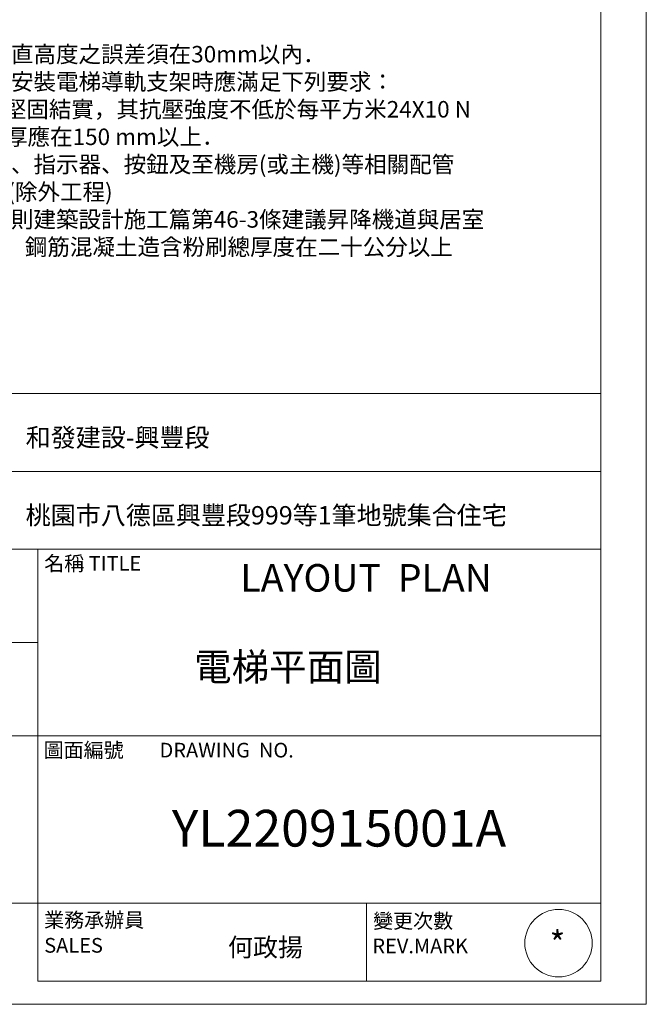
# Model space of a CAD drawing. Units: millimetres. Extents: x 17399 to 56144, y 8631 to 55334.
# Drawn here: x 31287 to 33337, y 44034 to 47253 of the extents above; entities that cross this region are included whole.
import ezdxf

# ---------------------------------------------------------------- set-up
doc = ezdxf.new("R2010")
doc.units = ezdxf.units.MM
doc.layers.add('標註', color=3, linetype='Continuous')

msp = doc.modelspace()

# ---------------------------------------------------------------- linework, layer by layer
at = {"color": 1, "linetype": 'Continuous', "lineweight": 13}
for p, q in [((33187.86, 44109.28), (33187.86, 55146.642)), ((17545.853, 44363.668), (33187.86, 44363.668)), ((31346.096, 44363.668), (31346.096, 44109.28)), ((31346.096, 44109.28), (33187.86, 44109.28))]:
    msp.add_line(p, q, dxfattribs=at)
at = {"color": 0, "linetype": 'Continuous', "lineweight": 13}
for p, q in [((30684.688, 46030.414), (33187.86, 46030.414)), ((30684.688, 45776.027), (33187.86, 45776.027)), ((33187.86, 45521.639), (30684.688, 45521.639)), ((31346.096, 45521.639), (31346.096, 44363.668)), ((29378.822, 45216.374), (31346.096, 45216.374)), ((31346.096, 44911.109), (29378.822, 44911.109)), ((31346.096, 44911.109), (33187.86, 44911.109)), ((32421.379, 44363.668), (32421.379, 44109.28))]:
    msp.add_line(p, q, dxfattribs=at)
msp.add_circle((33049.498, 44233.485), 110.315, dxfattribs=at)
at = {"layer": 'Defpoints', "color": 0, "lineweight": 13}
for p, q in [((33336.503, 55334.4), (33336.503, 44033.529)), ((33336.503, 44033.529), (17398.62, 44033.529))]:
    msp.add_line(p, q, dxfattribs=at)

# ---------------------------------------------------------------- texts
at = {"lineweight": 13}
for s, height, p in [('名稱 TITLE', 48, (31367.42, 45451.091)), ('LAYOUT  PLAN', 90, (32008.909, 45382.913)), ('圖面編號        DRAWING  NO.       ', 48, (31365.322, 44840.488)), ('業務承辦員  ', 48, (31367.163, 44285.22)), ('變更次數  ', 48, (32442.944, 44282.107)), ('SALES ', 48, (31367.375, 44202.382)), ('REV.MARK', 48, (32440.448, 44200.249))]:
    msp.add_text(s, height=height, dxfattribs=at).set_placement(p)
at = {"lineweight": 13, "insert": (30755.351, 47166.888), "char_height": 54, "width": 2222.74531, "attachment_point": 1}
msp.add_mtext('\\pxsm1.5;1.{\\fPMingLiU|b0|i0|c136|p18;電梯昇降道垂直高度之誤差須在}30mm{\\fPMingLiU|b0|i0|c136|p18;以內．\\P}2.{\\fPMingLiU|b0|i0|c136|p18;採用膨脹螺絲安裝電梯導軌支架時應滿足下列要求：\\P   }a.{\\fPMingLiU|b0|i0|c136|p18;混凝土牆應堅固結實，其抗壓強度不低於每平方米}24X10 N\\P   b.{\\fPMingLiU|b0|i0|c136|p18;混凝土牆壁厚應在}150 mm{\\fPMingLiU|b0|i0|c136|p18;以上．\\P}3.{\\fPMingLiU|b0|i0|c136|p18;各樓出入口門、指示器、按鈕及至機房}({\\fPMingLiU|b0|i0|c136|p18;或主機}){\\fPMingLiU|b0|i0|c136|p18;等相關配管\\P   預留孔工程．}({\\fPMingLiU|b0|i0|c136|p18;除外工程})\\P4.{\\fPMingLiU|b0|i0|c136|p18;依建築技術規則建築設計施工篇第}46-3{\\fPMingLiU|b0|i0|c136|p18;條建議昇降機道與居室  \\P  相鄰之分間牆，鋼筋混凝土造含粉刷總厚度在二十公分以上}', dxfattribs=at)
at = {"layer": '標註', "lineweight": 13}
for s, height, p in [('和發建設-興豐段', 60, (31306.888, 45856.75)), ('桃園市八德區興豐段999等1筆地號集合住宅', 60, (31306.888, 45602.363)), ('電梯平面圖', 90, (31857.494, 45091.885)), ('YL220915001A', 120, (31784.821, 44549.272)), ('*', 80, (33020.342, 44192.419)), ('何政揚', 60, (31968.297, 44190.004))]:
    msp.add_text(s, height=height, dxfattribs=at).set_placement(p)

doc.saveas('drawing.dxf')
